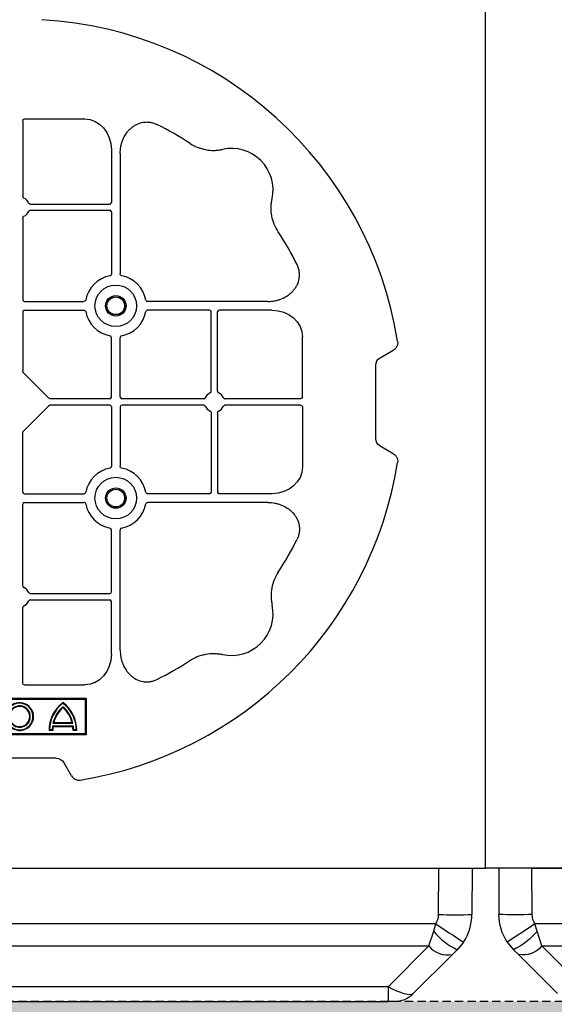
# Model space of a CAD drawing. Units: millimetres. Extents: x 788 to 19930, y 9253 to 19016.
# Drawn here: x 7039 to 7200, y 16385 to 16681 of the extents above; entities that cross this region are included whole.
import ezdxf

# ---------------------------------------------------------------- set-up
doc = ezdxf.new("R2010")
doc.units = ezdxf.units.MM
doc.linetypes.add('HIDDEN', pattern=[0.375, 0.25, -0.125])
for name, color, linetype in [('ACO STORM-BRIXX', 7, 'Continuous'), ('Hatching', 7, 'Continuous'), ('MEBRANE LAYER', 5, 'HIDDEN')]:
    doc.layers.add(name, color=color, linetype=linetype)
pattern_1 = [(228.01279, (-171.107, 8793.425), (-2032, -2286), [34.1721, -3383.0484]), (184.96974, (-193.967, 8768.025), (3047.999999, 254.0000145), [58.6405, -5805.405]), (132.51045, (-252.387, 8762.945), (2540.000001, -2793.999999), [41.3482, -4093.4723]), (267.27369, (-351.447, 8699.445), (254.0000005, 5080), [53.4005, -5286.6437]), (292.833654, (-353.987, 8646.105), (-1270, 3048), [52.3634, -5183.9808]), (357.27369, (-333.667, 8597.845), (-5080, 254.0000005), [53.4005, -5286.6437]), (37.69424, (-280.327, 8595.305), (-3302, -2540), [70.6194, -6991.3115]), (72.25533, (-224.447, 8638.485), (1778.0000005, 5588), [66.672, -6600.5257]), (121.429566, (-204.127, 8701.985), (-2032, 3302), [53.5813, -5304.5546]), (175.23636, (-232.067, 8747.705), (2794, -254), [61.1713, -2997.3937]), (222.39744, (-293.027, 8752.785), (-3048, -2794), [79.1078, -7831.6773]), (138.81407, (-99.987, 8696.905), (-1778, 1524), [27.0005, -2673.0566]), (171.469234, (-120.307, 8714.685), (3302, -507.9999994), [51.3682, -5085.464]), (225, (-171.1, 8722.3), (-4e-14, -254), [35.921, -323.2893]), (203.1986, (-188.887, 8752.785), (1270, 508), [19.344, -1915.0622]), (291.8014, (-206.667, 8745.165), (-254, 762), [27.3566, -1340.4753]), (30.96376, (-196.507, 8719.765), (762, 508), [44.432, -1436.6298]), (161.56505, (-158.41, 8742.625), (508, -254), [32.1287, -771.0898]), (16.38954, (-353.987, 8745.165), (2540, 762), [45.0088, -4455.8827]), (70.34618, (-310.807, 8757.865), (-1016, -2794), [37.76, -3738.2216]), (293.1986, (-158.407, 8793.425), (-508, 1270), [38.688, -1895.7184]), (343.61046, (-143.167, 8757.865), (-2540, 762), [45.0088, -4455.8827]), (339.44395, (-353.987, 8587.685), (-1270, 508), [43.4035, -2126.7734]), (294.77514, (-313.347, 8572.445), (-1270.000002, 2794), [36.3672, -3600.3593]), (66.8014, (-155.867, 8539.425), (508, 1270), [38.688, -1895.7184]), (17.354025, (-140.627, 8574.985), (-3302, -1016), [42.5783, -4215.2376]), (69.44395, (-280.327, 8539.425), (-508, -1270), [21.7018, -2148.4752]), (101.30993, (-171.107, 8539.425), (-254, 1016), [12.9515, -1282.1995]), (165.96376, (-173.647, 8552.125), (762, -254), [52.3634, -994.9055]), (186.009006, (-224.447, 8564.825), (2540, 254), [48.5267, -4804.1365]), (303.69007, (-196.51, 8696.905), (-254, 508), [36.6324, -879.1776]), (353.157227, (-176.187, 8666.425), (4318, -508), [63.9557, -6331.601]), (60.9454, (-112.687, 8658.805), (-1016, -1778), [26.1508, -2588.9392]), (90, (-99.99, 8681.66), (-254, 254), [15.24, -238.76]), (120.25644, (-229.527, 8572.445), (1016, -1778), [35.2867, -3493.394]), (48.01279, (-247.307, 8602.925), (2032, 2286), [68.3443, -3348.8762]), (0, (-201.59, 8653.72), (254, 254), [66.04, -187.96]), (325.30485, (-135.547, 8653.725), (2540.000001, -1777.999999), [40.161, -3975.9317]), (254.0546, (-102.527, 8630.865), (-254, -1016), [36.983, -1812.165]), (207.645975, (-112.687, 8595.305), (-4826, -2539.9999997), [60.2145, -5961.2464]), (175.42608, (-166.027, 8567.365), (-3302, 254), [63.703, -6306.5846])]

# ---------------------------------------------------------------- blocks, each defined once
blk = doc.blocks.new('StormBrixx 2.0 Plan')
at = {"layer": 'ACO STORM-BRIXX', "color": 0, "linetype": 'ByBlock', "lineweight": -2}
blk.add_lwpolyline([(0, 0), (0, 600), (600, 600), (1200, 600), (1200, 0), (600, 0), (0, 0)], dxfattribs=at)
blk = doc.blocks.new('ACO - 314091 - PLAN')
at = {"layer": 'ACO STORM-BRIXX', "color": 0, "linetype": 'ByBlock', "lineweight": -2}
for p, q in [((5.91, 25.91), (17.66, 37.66)), ((25.25, 35.58), (12.98, 23.31)), ((2.59, 22.18), (4.45, 24.45)), ((4.45, 24.45), (5.91, 25.91)), ((12.98, 23.31), (11.53, 18.94)), ((12.98, 23.31), (579.02, 23.31)), ((11.53, 18.94), (10.9, 16.67)), ((581.1, 16.67), (10.9, 16.67)), ((0, 0), (0.06, 13.91)), ((10.06, 13.91), (10, 0)), ((10, 0), (0, 0)), ((10, 0), (582, 0))]:
    blk.add_line(p, q, dxfattribs=at)
for centre, radius, start, end in [((-4.14, 6.15), 20.22, 39.2464, 64.8636), ((7.35, 18.9), 7.15, 38.046, 101.5928), ((15.06, 13.85), 15, 146.2394, 179.75), ((-372.87, -552.97), 686.86, 56.0317, 56.86386), ((15.06, 13.89), 5, 146.2394, 179.75), ((5.06, -559.06), 573, 89.50003, 90.49997)]:
    blk.add_arc(centre, radius, start, end, dxfattribs=at)

msp = doc.modelspace()

# ---------------------------------------------------------------- hatches: boundary and pattern name
at = {"layer": 'Hatching'}
h = msp.add_hatch(dxfattribs=at)
h.set_pattern_fill('GRAVEL', color=8, scale=10)
h.set_pattern_definition(pattern_1)
h.paths.add_polyline_path([(16969.13, 17198.66), (16834.13, 17198.66), (16834.13, 17148.66), (16819.13, 17148.66), (16819.13, 16447.81), (16757.47, 16386.16), (4779.13, 16386.16), (4779.13, 17148.66), (4764.13, 17148.66), (4764.13, 17198.66), (4629.13, 17198.66), (4629.13, 16236.16), (16969.13, 16236.16)])
h.paths.add_polyline_path([(16969.13, 17453.66), (16834.13, 17453.66), (16834.13, 17503.66), (16819.13, 17503.66), (16819.13, 18804.5), (16757.47, 18866.16), (4779.13, 18866.16), (4779.13, 17503.66), (4764.13, 17503.66), (4764.13, 17453.66), (4629.13, 17453.66), (4629.13, 19016.16), (16969.13, 19016.16)])
h = msp.add_hatch(dxfattribs=at)
h.set_pattern_fill('GRAVEL', color=8, scale=10)
h.set_pattern_definition(pattern_1)
h.paths.add_polyline_path([(16969.13, 17198.66), (16834.13, 17198.66), (16834.13, 17148.66), (16819.13, 17148.66), (16819.13, 16447.81), (16757.47, 16386.16), (4779.13, 16386.16), (4779.13, 17148.66), (4764.13, 17148.66), (4764.13, 17198.66), (4629.13, 17198.66), (4629.13, 16236.16), (16969.13, 16236.16)])
h.paths.add_polyline_path([(16969.13, 17453.66), (16834.13, 17453.66), (16834.13, 17503.66), (16819.13, 17503.66), (16819.13, 18804.5), (16757.47, 18866.16), (4779.13, 18866.16), (4779.13, 17503.66), (4764.13, 17503.66), (4764.13, 17453.66), (4629.13, 17453.66), (4629.13, 19016.16), (16969.13, 19016.16)])
h = msp.add_hatch(dxfattribs=at)
h.set_pattern_fill('GRAVEL', color=8, scale=10)
h.set_pattern_definition(pattern_1)
h.paths.add_polyline_path([(16969.13, 17198.66), (16834.13, 17198.66), (16834.13, 17148.66), (16819.13, 17148.66), (16819.13, 16447.81), (16757.47, 16386.16), (4779.13, 16386.16), (4779.13, 17148.66), (4764.13, 17148.66), (4764.13, 17198.66), (4629.13, 17198.66), (4629.13, 16236.16), (16969.13, 16236.16)])
h.paths.add_polyline_path([(16969.13, 17453.66), (16834.13, 17453.66), (16834.13, 17503.66), (16819.13, 17503.66), (16819.13, 18804.5), (16757.47, 18866.16), (4779.13, 18866.16), (4779.13, 17503.66), (4764.13, 17503.66), (4764.13, 17453.66), (4629.13, 17453.66), (4629.13, 19016.16), (16969.13, 19016.16)])

# ---------------------------------------------------------------- linework, layer by layer
at = {"layer": 'ACO STORM-BRIXX', "color": 0, "linetype": 'ByBlock', "lineweight": -2}
for p, q in [((7040.14, 16650.64), (7040.14, 16627.91)), ((7040.64, 16651.22), (7058.76, 16651.22)), ((7066.74, 16642), (7066.74, 16626.16)), ((7069.39, 16640.79), (7069.39, 16604.69)), ((7042.38, 16625.66), (7066.24, 16625.66)), ((7042.38, 16623.77), (7066.24, 16623.77)), ((7066.74, 16623.27), (7066.74, 16604.69)), ((7040.14, 16621.53), (7040.14, 16596.91)), ((7040.64, 16596.41), (7058.47, 16596.41)), ((7113.76, 16596.41), (7077.66, 16596.41)), ((7040.14, 16593.27), (7040.14, 16575.42)), ((7040.64, 16593.77), (7058.47, 16593.77)), ((7096.24, 16593.77), (7077.66, 16593.77)), ((7096.74, 16569.41), (7096.74, 16593.27)), ((7098.64, 16569.41), (7098.64, 16593.27)), ((7114.97, 16593.77), (7099.14, 16593.77)), ((7066.74, 16567.66), (7066.74, 16585.5)), ((7069.39, 16567.66), (7069.39, 16585.5)), ((7124.19, 16567.66), (7124.19, 16585.79)), ((7147.49, 16579.47), (7151.47, 16581.77)), ((7146.19, 16555.22), (7146.19, 16577.22)), ((7047.98, 16567.33), (7040.3, 16575)), ((7066.24, 16567.16), (7048.4, 16567.16)), ((7094.5, 16567.16), (7069.89, 16567.16)), ((7123.61, 16567.16), (7100.88, 16567.16)), ((7040.3, 16557.43), (7047.98, 16565.1)), ((7066.24, 16565.27), (7048.4, 16565.27)), ((7066.74, 16564.77), (7066.74, 16546.94)), ((7069.39, 16564.77), (7069.39, 16546.94)), ((7094.5, 16565.27), (7069.89, 16565.27)), ((7123.61, 16565.27), (7100.88, 16565.27)), ((7124.19, 16564.77), (7124.19, 16546.65)), ((7096.74, 16563.03), (7096.74, 16539.16)), ((7098.64, 16563.03), (7098.64, 16539.16)), ((7040.14, 16539.16), (7040.14, 16557.01)), ((7151.47, 16550.67), (7147.49, 16552.97)), ((7040.64, 16538.66), (7058.47, 16538.66)), ((7096.24, 16538.66), (7077.66, 16538.66)), ((7114.97, 16538.66), (7099.14, 16538.66)), ((7040.14, 16510.91), (7040.14, 16535.52)), ((7040.64, 16536.02), (7058.47, 16536.02)), ((7113.76, 16536.02), (7077.66, 16536.02)), ((7066.74, 16509.16), (7066.74, 16527.75)), ((7069.39, 16491.65), (7069.39, 16527.75)), ((7042.38, 16508.66), (7066.24, 16508.66)), ((7040.14, 16481.79), (7040.14, 16504.53)), ((7042.38, 16506.77), (7066.24, 16506.77)), ((7066.74, 16490.44), (7066.74, 16506.27)), ((7040.64, 16481.22), (7058.76, 16481.22)), ((7019.19, 16477.22), (7059.19, 16477.22)), ((7019.49, 16476.92), (7058.89, 16476.92)), ((7058.89, 16476.92), (7059.19, 16477.22)), ((7058.89, 16476.92), (7058.89, 16466.52)), ((7059.19, 16477.22), (7059.19, 16466.22)), ((7055.32, 16468.84), (7049.06, 16468.84)), ((7055.19, 16469.64), (7049.19, 16469.64)), ((7054.97, 16469.81), (7049.41, 16469.81)), ((7059.19, 16466.22), (7019.19, 16466.22)), ((7058.89, 16466.52), (7019.49, 16466.52)), ((7049.17, 16467.54), (7048.02, 16467.54)), ((7048.99, 16467.72), (7048.19, 16467.72)), ((7055.17, 16468.66), (7049.21, 16468.66)), ((7056.36, 16467.54), (7055.22, 16467.54)), ((7056.19, 16467.72), (7055.39, 16467.72)), ((7058.89, 16466.52), (7059.19, 16466.22)), ((7050.19, 16459.22), (7028.19, 16459.22)), ((7054.74, 16453.94), (7052.44, 16457.92)), ((6625.83, 16426.16), (7165.13, 16426.16)), ((7165.07, 16412.25), (7165.13, 16426.16)), ((7165.13, 16426.16), (7175.13, 16426.16)), ((7175.13, 16426.16), (7175.07, 16412.25)), ((7164.23, 16409.49), (6607.26, 16409.49)), ((7162.15, 16402.85), (7163.61, 16407.22)), ((7163.61, 16407.22), (7164.23, 16409.49)), ((7172.54, 16403.97), (7170.68, 16401.7)), ((6599.51, 16402.85), (7162.15, 16402.85)), ((7149.88, 16390.58), (7162.15, 16402.85)), ((7170.68, 16401.7), (7169.22, 16400.25)), ((7169.22, 16400.25), (7157.47, 16388.5)), ((7149.88, 16390.58), (6608.38, 16390.58)), ((7149.88, 16390.58), (7149.88, 16386.16)), ((6608.38, 16386.16), (7149.88, 16386.16)), ((7151.82, 16386.16), (7149.88, 16386.16))]:
    msp.add_line(p, q, dxfattribs=at)
at = {"layer": 'ACO STORM-BRIXX'}
msp.add_line((6625.83, 16426.16), (7179.13, 16426.16), dxfattribs=at)
at = {"layer": 'ACO STORM-BRIXX', "color": 0, "linetype": 'ByBlock', "lineweight": -2}
for centre, radius in [((7068.07, 16595.09), 6.25), ((7068.07, 16595.09), 3.07), ((7068.07, 16595.09), 2.68), ((7068.07, 16595.09), 2.65), ((7068.07, 16537.34), 6.25), ((7068.07, 16537.34), 3.07), ((7068.07, 16537.34), 2.68), ((7068.07, 16537.34), 2.65)]:
    msp.add_circle(centre, radius, dxfattribs=at)
for centre, radius, start, end in [((7039.19, 16566.22), 115, 9.1117, 86.6799), ((7039.19, 16566.22), 93, 56.6655, 63.668), ((7102.83, 16629.86), 12.5, 347.7807, 102.2193), ((7039.19, 16624.72), 3, 24.4087, 65.5913), ((7066.24, 16626.16), 0.5, 270.0011, 359.9989), ((7039.19, 16624.72), 3, 294.4087, 335.5913), ((7066.24, 16623.27), 0.5, 0.0011, 89.9989), ((7039.19, 16566.22), 93, 26.332, 33.3345), ((7068.07, 16595.09), 9.19, 100.9009, 169.0991), ((7068.07, 16595.09), 9.19, 10.9009, 79.0991), ((7040.64, 16596.91), 0.5, 180.0011, 269.9989), ((7040.64, 16593.27), 0.5, 90.0011, 179.9989), ((7068.07, 16595.09), 9.19, 190.9009, 259.0991), ((7068.07, 16595.09), 9.19, 280.9009, 349.0991), ((7096.24, 16593.27), 0.5, 0.0011, 89.9989), ((7099.14, 16593.27), 0.5, 90.0011, 179.9989), ((7066.24, 16567.66), 0.5, 270.0011, 359.9989), ((7069.89, 16567.66), 0.5, 180.0011, 269.9989), ((7097.69, 16566.22), 3, 114.4087, 155.5913), ((7097.69, 16566.22), 3, 24.4087, 65.5913), ((7066.24, 16564.77), 0.5, 0.0011, 89.9989), ((7069.89, 16564.77), 0.5, 90.0011, 179.9989), ((7097.69, 16566.22), 3, 204.4087, 245.5913), ((7097.69, 16566.22), 3, 294.4087, 335.5913), ((7039.19, 16566.22), 115, 279.1117, 350.8883), ((7068.07, 16537.34), 9.19, 100.9009, 169.0991), ((7068.07, 16537.34), 9.19, 10.9009, 79.0991), ((7040.64, 16539.16), 0.5, 180.0011, 269.9989), ((7096.24, 16539.16), 0.5, 270.0011, 359.9989), ((7099.14, 16539.16), 0.5, 180.0011, 269.9989), ((7040.64, 16535.52), 0.5, 90.0011, 179.9989), ((7068.07, 16537.34), 9.19, 190.9009, 259.0991), ((7068.07, 16537.34), 9.19, 280.9009, 349.0991), ((7039.19, 16566.22), 93, 326.6655, 333.668), ((7039.19, 16507.72), 3, 24.4087, 65.5913), ((7066.24, 16509.16), 0.5, 270.0011, 359.9989), ((7039.19, 16507.72), 3, 294.4087, 335.5913), ((7066.24, 16506.27), 0.5, 0.0011, 89.9989), ((7102.83, 16502.58), 12.5, 257.7807, 12.2193), ((7039.19, 16566.22), 93, 296.332, 303.3345), ((7039.19, 16471.72), 4.17, 207.6213, 152.3787), ((7039.19, 16471.72), 4, 210, 150), ((7039.19, 16471.72), 3.2, 210, 150), ((7039.19, 16471.72), 3.03, 206.7195, 153.2805), ((7058.19, 16467.72), 10.17, 126.1417, 180.9755), ((7058.19, 16467.72), 10, 126.8699, 180), ((7046.19, 16467.72), 10.17, 359.0245, 53.8583), ((7046.19, 16467.72), 10, 0, 53.1301), ((7058.19, 16467.72), 9.2, 130.7057, 167.9541), ((7058.19, 16467.72), 9.03, 131.6584, 166.5918), ((7046.19, 16467.72), 9.2, 12.0459, 49.2943), ((7046.19, 16467.72), 9.03, 13.4082, 48.3416), ((7058.19, 16467.72), 9.2, 173.0075, 180), ((7046.19, 16467.72), 9.2, 0, 6.9925), ((7058.19, 16467.72), 9.03, 173.9793, 181.0995), ((7046.19, 16467.72), 9.03, 358.9005, 6.0207), ((7160.07, 16412.27), 5, 326.2394, 359.75), ((7170.07, 16985.22), 573, 269.50003, 270.49997), ((7160.07, 16412.31), 15, 326.2394, 359.75), ((7179.27, 16420.01), 20.22, 219.2464, 244.8636), ((7548, 16979.13), 686.86, 236.0317, 236.86386), ((7167.78, 16407.25), 7.15, 218.046, 281.5928), ((7151.82, 16394.16), 8, 270, 315)]:
    msp.add_arc(centre, radius, start, end, dxfattribs=at)
at = {"layer": 'ACO STORM-BRIXX', "color": 0, "linetype": 'ByBlock', "lineweight": -2, "extrusion": (0, 0, -1)}
for centre, major_axis, ratio, start_param, end_param in [((7040.64, 16650.64), (0.004, -0.577), 0.866019, 1.579523, 3.148138), ((7058.74, 16641.98), (0.07, 9.24), 0.866019, 6.27664, 7.845255), ((7114.95, 16585.77), (9.24, 0.07), 0.866019, 4.721116, 6.28973), ((7149.65, 16576.72), (-3.12, 1.8), 0.83205, 5.835353, 6.731018), ((7040.64, 16575.42), (-0.005, -0.561), 0.890696, 0.719167, 1.561198), ((7048.4, 16567.66), (-0.561, -0.005), 0.890696, 4.721987, 5.564018), ((7123.61, 16567.66), (-0.577, 0.004), 0.866019, 3.135048, 4.703662), ((7048.4, 16564.77), (-0.561, 0.005), 0.890696, 0.719167, 1.561198), ((7123.61, 16564.77), (-0.577, -0.004), 0.866019, 1.579523, 3.148138), ((7040.64, 16557.01), (-0.005, 0.561), 0.890696, 4.721987, 5.564018), ((7149.65, 16555.72), (-3.12, -1.8), 0.83205, 5.835353, 6.731018), ((7114.95, 16546.66), (9.24, -0.07), 0.866019, 6.27664, 7.845255), ((7058.74, 16490.46), (0.07, -9.24), 0.866019, 4.721116, 6.28973), ((7040.64, 16481.8), (0.004, 0.577), 0.866019, 3.135048, 4.703662), ((7049.69, 16455.75), (1.8, 3.12), 0.83205, 5.835353, 6.731018), ((7148.99, 16394.16), (8.58, -5.55), 0.255691, 0.054825, 1.303871)]:
    msp.add_ellipse(centre, major_axis=major_axis, ratio=ratio, start_param=start_param, end_param=end_param, dxfattribs=at)
at = {"layer": 'ACO STORM-BRIXX', "color": 0, "linetype": 'ByBlock', "lineweight": -2}
for points, knots in [([(7069.39, 16640.79), (7069.39, 16641.5), (7069.45, 16642.2), (7069.65, 16643.23), (7069.73, 16643.57), (7069.93, 16644.25), (7070.04, 16644.58), (7070.44, 16645.57), (7070.77, 16646.19), (7071.36, 16647.06), (7071.57, 16647.34), (7072.03, 16647.87), (7072.28, 16648.13), (7072.81, 16648.61), (7073.08, 16648.83), (7073.67, 16649.23), (7073.97, 16649.41), (7074.93, 16649.88), (7075.6, 16650.1), (7076.65, 16650.27), (7077.01, 16650.3), (7077.71, 16650.3), (7078.07, 16650.27), (7078.76, 16650.16), (7079.11, 16650.08), (7079.79, 16649.86), (7080.12, 16649.73), (7080.44, 16649.57)], [0, 0, 0, 0, 0.125, 0.125, 0.1875, 0.1875, 0.25, 0.25, 0.375, 0.375, 0.4375, 0.4375, 0.5, 0.5, 0.5625, 0.5625, 0.625, 0.625, 0.75, 0.75, 0.8125, 0.8125, 0.875, 0.875, 0.9375, 0.9375, 1, 1, 1, 1]), ([(7090.3, 16643.92), (7091.02, 16643.44), (7091.78, 16643.04), (7093.36, 16642.4), (7094.18, 16642.15), (7095.9, 16641.83), (7096.75, 16641.76), (7098.04, 16641.78), (7098.47, 16641.81), (7099.33, 16641.91), (7099.76, 16641.98), (7100.18, 16642.07)], [0, 0, 0, 0, 0.25, 0.25, 0.5, 0.5, 0.75, 0.75, 0.875, 0.875, 1, 1, 1, 1]), ([(7040.43, 16627.45), (7040.34, 16627.49), (7040.27, 16627.55), (7040.17, 16627.71), (7040.14, 16627.81), (7040.14, 16627.91)], [0, 0, 0, 0, 0.5, 0.5, 1, 1, 1, 1]), ([(7042.38, 16625.66), (7042.28, 16625.66), (7042.19, 16625.69), (7042.03, 16625.8), (7041.96, 16625.87), (7041.92, 16625.96)], [0, 0, 0, 0, 0.5, 0.5, 1, 1, 1, 1]), ([(7116.89, 16617.32), (7116.41, 16618.05), (7116.01, 16618.81), (7115.37, 16620.39), (7115.12, 16621.21), (7114.8, 16622.92), (7114.73, 16623.78), (7114.75, 16625.07), (7114.78, 16625.5), (7114.88, 16626.36), (7114.96, 16626.79), (7115.05, 16627.21)], [0, 0, 0, 0, 0.25, 0.25, 0.5, 0.5, 0.75, 0.75, 0.875, 0.875, 1, 1, 1, 1]), ([(7041.92, 16623.48), (7041.96, 16623.57), (7042.03, 16623.64), (7042.19, 16623.74), (7042.28, 16623.77), (7042.38, 16623.77)], [0, 0, 0, 0, 0.5, 0.5, 1, 1, 1, 1]), ([(7040.14, 16621.53), (7040.14, 16621.63), (7040.17, 16621.72), (7040.27, 16621.88), (7040.34, 16621.95), (7040.43, 16621.99)], [0, 0, 0, 0, 0.5, 0.5, 1, 1, 1, 1]), ([(7113.76, 16596.41), (7114.47, 16596.41), (7115.17, 16596.48), (7116.2, 16596.68), (7116.54, 16596.76), (7117.22, 16596.95), (7117.55, 16597.07), (7118.54, 16597.47), (7119.16, 16597.79), (7120.03, 16598.38), (7120.31, 16598.6), (7120.85, 16599.06), (7121.11, 16599.31), (7121.58, 16599.83), (7121.8, 16600.11), (7122.2, 16600.69), (7122.38, 16601), (7122.86, 16601.96), (7123.07, 16602.63), (7123.24, 16603.68), (7123.27, 16604.03), (7123.27, 16604.74), (7123.24, 16605.09), (7123.14, 16605.79), (7123.05, 16606.14), (7122.83, 16606.82), (7122.7, 16607.15), (7122.54, 16607.47)], [0, 0, 0, 0, 0.125, 0.125, 0.1875, 0.1875, 0.25, 0.25, 0.375, 0.375, 0.4375, 0.4375, 0.5, 0.5, 0.5625, 0.5625, 0.625, 0.625, 0.75, 0.75, 0.8125, 0.8125, 0.875, 0.875, 0.9375, 0.9375, 1, 1, 1, 1]), ([(7066.74, 16604.69), (7066.74, 16604.63), (7066.74, 16604.56), (7066.7, 16604.44), (7066.67, 16604.38), (7066.56, 16604.23), (7066.45, 16604.14), (7066.33, 16604.12)], [0, 0, 0, 0, 0.25, 0.25, 0.5, 0.5, 1, 1, 1, 1]), ([(7069.8, 16604.12), (7069.68, 16604.14), (7069.57, 16604.22), (7069.42, 16604.43), (7069.39, 16604.56), (7069.39, 16604.69)], [0, 0, 0, 0, 0.5, 0.5, 1, 1, 1, 1]), ([(7059.04, 16596.83), (7059.01, 16596.7), (7058.93, 16596.6), (7058.72, 16596.45), (7058.6, 16596.41), (7058.47, 16596.41)], [0, 0, 0, 0, 0.5, 0.5, 1, 1, 1, 1]), ([(7077.09, 16596.83), (7077.12, 16596.7), (7077.2, 16596.6), (7077.41, 16596.45), (7077.53, 16596.41), (7077.66, 16596.41)], [0, 0, 0, 0, 0.5, 0.5, 1, 1, 1, 1]), ([(7058.47, 16593.77), (7058.53, 16593.77), (7058.6, 16593.76), (7058.72, 16593.73), (7058.78, 16593.7), (7058.93, 16593.59), (7059.01, 16593.48), (7059.04, 16593.35)], [0, 0, 0, 0, 0.25, 0.25, 0.5, 0.5, 1, 1, 1, 1]), ([(7077.66, 16593.77), (7077.6, 16593.77), (7077.54, 16593.76), (7077.41, 16593.73), (7077.36, 16593.7), (7077.2, 16593.59), (7077.12, 16593.48), (7077.09, 16593.35)], [0, 0, 0, 0, 0.25, 0.25, 0.5, 0.5, 1, 1, 1, 1]), ([(7066.74, 16585.5), (7066.74, 16585.56), (7066.74, 16585.62), (7066.7, 16585.74), (7066.67, 16585.8), (7066.56, 16585.96), (7066.45, 16586.04), (7066.33, 16586.07)], [0, 0, 0, 0, 0.25, 0.25, 0.5, 0.5, 1, 1, 1, 1]), ([(7069.8, 16586.07), (7069.68, 16586.04), (7069.57, 16585.96), (7069.42, 16585.75), (7069.39, 16585.62), (7069.39, 16585.5)], [0, 0, 0, 0, 0.5, 0.5, 1, 1, 1, 1]), ([(7152.74, 16584.43), (7152.78, 16584.17), (7152.79, 16583.91), (7152.74, 16583.52), (7152.71, 16583.39), (7152.64, 16583.14), (7152.59, 16583.02), (7152.48, 16582.78), (7152.41, 16582.66), (7152.26, 16582.45), (7152.18, 16582.35), (7151.91, 16582.06), (7151.7, 16581.9), (7151.47, 16581.77)], [0, 0, 0, 0, 0.25, 0.25, 0.375, 0.375, 0.5, 0.5, 0.625, 0.625, 0.75, 0.75, 1, 1, 1, 1]), ([(7096.45, 16568.95), (7096.54, 16568.99), (7096.61, 16569.05), (7096.72, 16569.21), (7096.74, 16569.31), (7096.74, 16569.41)], [0, 0, 0, 0, 0.5, 0.5, 1, 1, 1, 1]), ([(7098.64, 16569.41), (7098.64, 16569.31), (7098.67, 16569.21), (7098.77, 16569.05), (7098.84, 16568.99), (7098.93, 16568.95)], [0, 0, 0, 0, 0.5, 0.5, 1, 1, 1, 1]), ([(7094.5, 16567.16), (7094.6, 16567.16), (7094.69, 16567.19), (7094.85, 16567.3), (7094.92, 16567.37), (7094.96, 16567.46)], [0, 0, 0, 0, 0.5, 0.5, 1, 1, 1, 1]), ([(7100.42, 16567.46), (7100.46, 16567.37), (7100.53, 16567.3), (7100.69, 16567.19), (7100.78, 16567.16), (7100.88, 16567.16)], [0, 0, 0, 0, 0.5, 0.5, 1, 1, 1, 1]), ([(7094.5, 16565.27), (7094.6, 16565.27), (7094.69, 16565.24), (7094.85, 16565.14), (7094.92, 16565.07), (7094.96, 16564.98)], [0, 0, 0, 0, 0.5, 0.5, 1, 1, 1, 1]), ([(7096.45, 16563.49), (7096.54, 16563.45), (7096.61, 16563.38), (7096.72, 16563.22), (7096.74, 16563.13), (7096.74, 16563.03)], [0, 0, 0, 0, 0.5, 0.5, 1, 1, 1, 1]), ([(7098.64, 16563.03), (7098.64, 16563.13), (7098.67, 16563.22), (7098.77, 16563.38), (7098.84, 16563.45), (7098.93, 16563.49)], [0, 0, 0, 0, 0.5, 0.5, 1, 1, 1, 1]), ([(7100.42, 16564.98), (7100.46, 16565.07), (7100.53, 16565.14), (7100.69, 16565.24), (7100.78, 16565.27), (7100.88, 16565.27)], [0, 0, 0, 0, 0.5, 0.5, 1, 1, 1, 1]), ([(7151.47, 16550.67), (7151.7, 16550.54), (7151.91, 16550.38), (7152.18, 16550.09), (7152.26, 16549.99), (7152.41, 16549.77), (7152.48, 16549.66), (7152.59, 16549.43), (7152.64, 16549.3), (7152.71, 16549.05), (7152.74, 16548.92), (7152.79, 16548.53), (7152.78, 16548.27), (7152.74, 16548.01)], [0, 0, 0, 0, 0.25, 0.25, 0.375, 0.375, 0.5, 0.5, 0.625, 0.625, 0.75, 0.75, 1, 1, 1, 1]), ([(7066.74, 16546.94), (7066.74, 16546.88), (7066.74, 16546.81), (7066.7, 16546.69), (7066.67, 16546.63), (7066.56, 16546.48), (7066.45, 16546.39), (7066.33, 16546.37)], [0, 0, 0, 0, 0.25, 0.25, 0.5, 0.5, 1, 1, 1, 1]), ([(7069.8, 16546.37), (7069.68, 16546.39), (7069.57, 16546.47), (7069.42, 16546.68), (7069.39, 16546.81), (7069.39, 16546.94)], [0, 0, 0, 0, 0.5, 0.5, 1, 1, 1, 1]), ([(7058.47, 16538.66), (7058.53, 16538.66), (7058.6, 16538.67), (7058.72, 16538.71), (7058.78, 16538.74), (7058.93, 16538.84), (7059.01, 16538.95), (7059.04, 16539.08)], [0, 0, 0, 0, 0.25, 0.25, 0.5, 0.5, 1, 1, 1, 1]), ([(7077.66, 16538.66), (7077.6, 16538.66), (7077.54, 16538.67), (7077.41, 16538.71), (7077.36, 16538.74), (7077.2, 16538.84), (7077.12, 16538.95), (7077.09, 16539.08)], [0, 0, 0, 0, 0.25, 0.25, 0.5, 0.5, 1, 1, 1, 1]), ([(7059.04, 16535.6), (7059.01, 16535.73), (7058.93, 16535.84), (7058.72, 16535.98), (7058.6, 16536.02), (7058.47, 16536.02)], [0, 0, 0, 0, 0.5, 0.5, 1, 1, 1, 1]), ([(7077.09, 16535.6), (7077.12, 16535.73), (7077.2, 16535.84), (7077.41, 16535.98), (7077.53, 16536.02), (7077.66, 16536.02)], [0, 0, 0, 0, 0.5, 0.5, 1, 1, 1, 1]), ([(7113.76, 16536.02), (7114.47, 16536.02), (7115.17, 16535.96), (7116.2, 16535.76), (7116.54, 16535.68), (7117.22, 16535.48), (7117.55, 16535.37), (7118.54, 16534.97), (7119.16, 16534.64), (7120.03, 16534.05), (7120.31, 16533.84), (7120.85, 16533.38), (7121.11, 16533.13), (7121.58, 16532.6), (7121.8, 16532.33), (7122.2, 16531.74), (7122.38, 16531.44), (7122.86, 16530.48), (7123.07, 16529.81), (7123.24, 16528.76), (7123.27, 16528.4), (7123.27, 16527.69), (7123.24, 16527.34), (7123.14, 16526.64), (7123.05, 16526.29), (7122.83, 16525.62), (7122.7, 16525.29), (7122.54, 16524.97)], [0, 0, 0, 0, 0.125, 0.125, 0.1875, 0.1875, 0.25, 0.25, 0.375, 0.375, 0.4375, 0.4375, 0.5, 0.5, 0.5625, 0.5625, 0.625, 0.625, 0.75, 0.75, 0.8125, 0.8125, 0.875, 0.875, 0.9375, 0.9375, 1, 1, 1, 1]), ([(7066.74, 16527.75), (7066.74, 16527.81), (7066.74, 16527.87), (7066.7, 16527.99), (7066.67, 16528.05), (7066.56, 16528.21), (7066.45, 16528.29), (7066.33, 16528.32)], [0, 0, 0, 0, 0.25, 0.25, 0.5, 0.5, 1, 1, 1, 1]), ([(7069.8, 16528.32), (7069.68, 16528.29), (7069.57, 16528.21), (7069.42, 16528), (7069.39, 16527.87), (7069.39, 16527.75)], [0, 0, 0, 0, 0.5, 0.5, 1, 1, 1, 1]), ([(7116.89, 16515.11), (7116.41, 16514.39), (7116.01, 16513.63), (7115.37, 16512.05), (7115.12, 16511.22), (7114.8, 16509.51), (7114.73, 16508.66), (7114.75, 16507.37), (7114.78, 16506.94), (7114.88, 16506.08), (7114.96, 16505.65), (7115.05, 16505.22)], [0, 0, 0, 0, 0.25, 0.25, 0.5, 0.5, 0.75, 0.75, 0.875, 0.875, 1, 1, 1, 1]), ([(7040.14, 16510.91), (7040.14, 16510.81), (7040.17, 16510.71), (7040.27, 16510.55), (7040.34, 16510.49), (7040.43, 16510.45)], [0, 0, 0, 0, 0.5, 0.5, 1, 1, 1, 1]), ([(7041.92, 16508.96), (7041.96, 16508.87), (7042.03, 16508.8), (7042.19, 16508.69), (7042.28, 16508.66), (7042.38, 16508.66)], [0, 0, 0, 0, 0.5, 0.5, 1, 1, 1, 1]), ([(7040.43, 16504.99), (7040.34, 16504.95), (7040.27, 16504.88), (7040.17, 16504.72), (7040.14, 16504.63), (7040.14, 16504.53)], [0, 0, 0, 0, 0.5, 0.5, 1, 1, 1, 1]), ([(7042.38, 16506.77), (7042.28, 16506.77), (7042.19, 16506.74), (7042.03, 16506.64), (7041.96, 16506.57), (7041.92, 16506.48)], [0, 0, 0, 0, 0.5, 0.5, 1, 1, 1, 1]), ([(7069.39, 16491.65), (7069.39, 16490.94), (7069.45, 16490.24), (7069.65, 16489.21), (7069.73, 16488.87), (7069.93, 16488.19), (7070.04, 16487.85), (7070.44, 16486.87), (7070.77, 16486.25), (7071.36, 16485.38), (7071.57, 16485.1), (7072.03, 16484.56), (7072.28, 16484.3), (7072.81, 16483.83), (7073.08, 16483.61), (7073.67, 16483.21), (7073.97, 16483.03), (7074.93, 16482.55), (7075.6, 16482.34), (7076.65, 16482.17), (7077.01, 16482.14), (7077.71, 16482.14), (7078.07, 16482.16), (7078.76, 16482.27), (7079.11, 16482.36), (7079.79, 16482.57), (7080.12, 16482.71), (7080.44, 16482.87)], [0, 0, 0, 0, 0.125, 0.125, 0.1875, 0.1875, 0.25, 0.25, 0.375, 0.375, 0.4375, 0.4375, 0.5, 0.5, 0.5625, 0.5625, 0.625, 0.625, 0.75, 0.75, 0.8125, 0.8125, 0.875, 0.875, 0.9375, 0.9375, 1, 1, 1, 1]), ([(7090.3, 16488.52), (7091.02, 16489), (7091.78, 16489.4), (7093.36, 16490.04), (7094.18, 16490.28), (7095.9, 16490.61), (7096.75, 16490.68), (7098.04, 16490.65), (7098.47, 16490.63), (7099.33, 16490.53), (7099.76, 16490.45), (7100.18, 16490.36)], [0, 0, 0, 0, 0.25, 0.25, 0.5, 0.5, 0.75, 0.75, 0.875, 0.875, 1, 1, 1, 1]), ([(7054.74, 16453.94), (7054.87, 16453.71), (7055.03, 16453.5), (7055.32, 16453.23), (7055.42, 16453.15), (7055.64, 16453), (7055.75, 16452.93), (7055.98, 16452.82), (7056.11, 16452.77), (7056.36, 16452.7), (7056.49, 16452.67), (7056.88, 16452.62), (7057.14, 16452.63), (7057.4, 16452.67)], [0, 0, 0, 0, 0.25, 0.25, 0.375, 0.375, 0.5, 0.5, 0.625, 0.625, 0.75, 0.75, 1, 1, 1, 1])]:
    msp.add_open_spline(points, degree=3, knots=knots, dxfattribs=at)
for points in [[(7052.19, 16475.93), (7052.19, 16475.86), (7052.19, 16475.79), (7052.19, 16475.72)], [(7052.19, 16474.46), (7052.19, 16474.54), (7052.19, 16474.62), (7052.19, 16474.69)], [(7049.21, 16468.66), (7049.16, 16468.72), (7049.11, 16468.78), (7049.06, 16468.84)], [(7049.41, 16469.81), (7049.34, 16469.75), (7049.27, 16469.7), (7049.19, 16469.64)], [(7054.97, 16469.81), (7055.04, 16469.75), (7055.12, 16469.7), (7055.19, 16469.64)], [(7055.17, 16468.66), (7055.22, 16468.72), (7055.27, 16468.78), (7055.32, 16468.84)], [(7048.02, 16467.54), (7048.08, 16467.6), (7048.13, 16467.66), (7048.19, 16467.72)], [(7049.17, 16467.54), (7049.11, 16467.6), (7049.05, 16467.66), (7048.99, 16467.72)], [(7055.22, 16467.54), (7055.27, 16467.6), (7055.33, 16467.66), (7055.39, 16467.72)], [(7056.36, 16467.54), (7056.31, 16467.6), (7056.25, 16467.66), (7056.19, 16467.72)]]:
    msp.add_open_spline(points, degree=3, dxfattribs=at)
at = {"layer": 'MEBRANE LAYER', "ltscale": 10}
msp.add_lwpolyline([(16834.13, 17198.66), (16834.13, 17148.66), (16819.13, 17148.66), (16819.13, 16447.81), (16757.47, 16386.16), (4779.13, 16386.16), (4779.13, 17148.66), (4764.13, 17148.66), (4764.13, 17198.66)], dxfattribs=at)

# ---------------------------------------------------------------- block references
at = {"layer": 'ACO STORM-BRIXX'}
msp.add_blockref('StormBrixx 2.0 Plan', (7179.13, 16426.16), dxfattribs=at)
at = {"layer": 'Hatching', "xscale": -1, "rotation": 180}
msp.add_blockref('ACO - 314091 - PLAN', (7183.13, 16426.16), dxfattribs=at)

doc.saveas('drawing.dxf')
